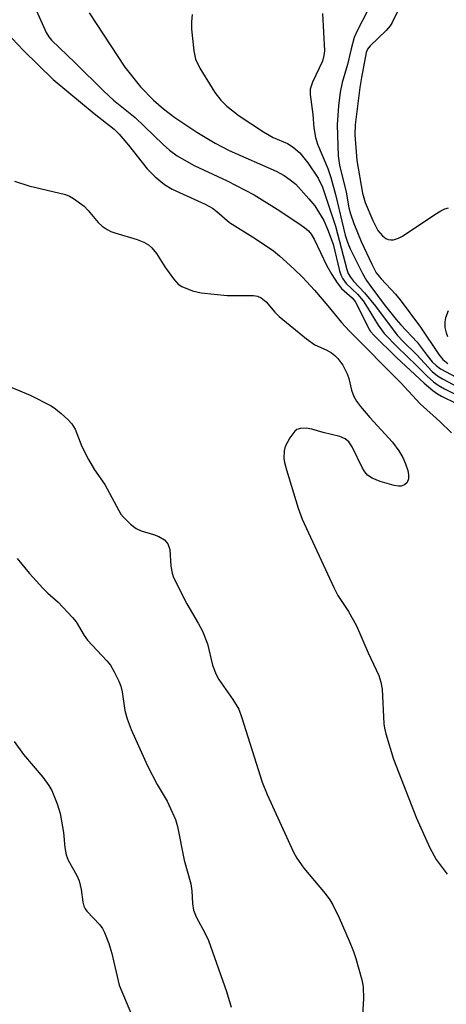
# Model space of a CAD drawing. Units: inches. Extents: x 1279767 to 1285768, y 561449 to 565449.
# Drawn here: x 1285099 to 1285183, y 563608 to 563803 of the extents above; entities that cross this region are included whole.
import ezdxf

# ---------------------------------------------------------------- set-up
doc = ezdxf.new("R2010")
doc.units = ezdxf.units.IN
doc.header["$MEASUREMENT"] = 0
doc.layers.add('Undefined', color=1, linetype='Continuous')

msp = doc.modelspace()

# ---------------------------------------------------------------- linework, layer by layer
at = {"layer": 'Undefined', "elevation": 444}
msp.add_lwpolyline([(1285167.35, 563804.79), (1285165.3, 563800.81), (1285164.75, 563799.51), (1285164.12, 563797.22), (1285163.41, 563794.17), (1285162.37, 563790.6), (1285161.95, 563788.7), (1285161.63, 563785.98), (1285161.4, 563782.24), (1285161.54, 563776.07), (1285161.83, 563774.23), (1285163.14, 563768.88), (1285163.7, 563765.78), (1285164, 563764.62), (1285164.69, 563762.67), (1285166.14, 563759.12), (1285168.22, 563754.68), (1285169.12, 563752.98), (1285170.07, 563751.75), (1285172.89, 563748.74), (1285173.82, 563747.62), (1285177.87, 563742.22), (1285181.46, 563736.77), (1285182.27, 563735.82), (1285183.27, 563734.99)], dxfattribs=at)
at = {"layer": 'Undefined'}
for points in [[(1285101.89, 563804.76, 452), (1285103.77, 563800.48, 452), (1285104.34, 563799.59, 452), (1285104.85, 563798.96, 452), (1285109.53, 563794.45, 452), (1285115.16, 563788.87, 452), (1285117.1, 563787.1, 452), (1285121.37, 563783.64, 452), (1285126.95, 563778.32, 452), (1285128.22, 563777.22, 452), (1285129.72, 563776.1, 452), (1285133.05, 563774.15, 452), (1285139.61, 563771.11, 452), (1285144.94, 563768.37, 452), (1285149.5, 563765.52, 452), (1285153.57, 563762.84, 452), (1285154.92, 563761.89, 452), (1285155.68, 563761.23, 452), (1285156.22, 563760.59, 452), (1285156.82, 563759.63, 452), (1285159.35, 563754.34, 452), (1285160.29, 563752.63, 452), (1285161.4, 563750.98, 452), (1285162.26, 563749.86, 452), (1285164.34, 563747.99, 452), (1285164.91, 563747.28, 452), (1285165.48, 563746.27, 452), (1285167.42, 563742.28, 452), (1285167.99, 563741.36, 452), (1285168.67, 563740.54, 452), (1285173.12, 563736.2, 452), (1285178.62, 563731.11, 452), (1285180.32, 563729.67, 452), (1285181.24, 563729.02, 452), (1285182.01, 563728.59, 452), (1285187.94, 563725.65, 452)], [(1285112.28, 563804.36, 450), (1285119.33, 563793.62, 450), (1285122.46, 563789.75, 450), (1285125.05, 563787.08, 450), (1285126.97, 563785.4, 450), (1285129.26, 563783.66, 450), (1285133.63, 563780.75, 450), (1285137.22, 563778.57, 450), (1285140.01, 563777.13, 450), (1285149.32, 563773.05, 450), (1285150.9, 563772.21, 450), (1285152.07, 563771.37, 450), (1285153.18, 563770.45, 450), (1285155.79, 563767.57, 450), (1285156.92, 563766.19, 450), (1285157.7, 563765, 450), (1285158.7, 563763.27, 450), (1285159.49, 563761.58, 450), (1285160.61, 563758.62, 450), (1285161.84, 563753.37, 450), (1285162.1, 563752.53, 450), (1285162.48, 563751.76, 450), (1285163.13, 563750.85, 450), (1285165.39, 563748.71, 450), (1285166.5, 563747.39, 450), (1285167.33, 563746.19, 450), (1285169.46, 563742.61, 450), (1285170.66, 563740.98, 450), (1285173.24, 563738.29, 450), (1285177.06, 563734.65, 450), (1285179.2, 563732.49, 450), (1285180.45, 563731.41, 450), (1285181.35, 563730.76, 450), (1285182.59, 563730.03, 450), (1285189.03, 563726.75, 450)], [(1285132.7, 563804.03, 448), (1285132.56, 563802.6, 448), (1285132.55, 563801.15, 448), (1285132.98, 563796.84, 448), (1285133.36, 563795.2, 448), (1285134.17, 563793.44, 448), (1285137.16, 563788.63, 448), (1285138.36, 563787.12, 448), (1285139.52, 563785.93, 448), (1285141.97, 563784, 448), (1285146.81, 563780.8, 448), (1285148.73, 563779.74, 448), (1285151.52, 563778.5, 448), (1285152.68, 563777.78, 448), (1285153.95, 563776.7, 448), (1285155.58, 563774.72, 448), (1285157.64, 563771.7, 448), (1285158.5, 563769.87, 448), (1285159.43, 563766.9, 448), (1285161.06, 563762.19, 448), (1285163.29, 563753.62, 448), (1285163.58, 563752.83, 448), (1285163.99, 563752.09, 448), (1285164.61, 563751.32, 448), (1285166.8, 563748.98, 448), (1285168.99, 563746.36, 448), (1285171.84, 563742.46, 448), (1285173.31, 563740.57, 448), (1285174.35, 563739.45, 448), (1285177.15, 563736.7, 448), (1285180.18, 563733.46, 448), (1285181.23, 563732.61, 448), (1285182.19, 563732.01, 448), (1285188.52, 563728.64, 448)], [(1285158.49, 563804.23, 446), (1285158.85, 563796.87, 446), (1285158.75, 563795.93, 446), (1285158.45, 563794.8, 446), (1285156.5, 563790.67, 446), (1285156.04, 563789.3, 446), (1285156.03, 563788.19, 446), (1285156.56, 563784.24, 446), (1285156.74, 563781.64, 446), (1285157.1, 563779.72, 446), (1285157.45, 563778.36, 446), (1285159.51, 563773.57, 446), (1285160.14, 563771.79, 446), (1285161.05, 563768.44, 446), (1285162.97, 563760.39, 446), (1285163.39, 563759, 446), (1285163.93, 563757.7, 446), (1285166.31, 563752.93, 446), (1285167.19, 563751.45, 446), (1285168.01, 563750.24, 446), (1285170.68, 563746.71, 446), (1285173.06, 563743.72, 446), (1285173.99, 563742.65, 446), (1285177.23, 563739.26, 446), (1285179.15, 563736.61, 446), (1285180.18, 563735.38, 446), (1285180.94, 563734.62, 446), (1285181.82, 563733.97, 446), (1285186.9, 563731.23, 446)], [(1285173.74, 563805.52, 442), (1285172.27, 563802.45, 442), (1285171.83, 563801.77, 442), (1285171.06, 563800.9, 442), (1285167.89, 563797.86, 442), (1285167.38, 563797.18, 442), (1285167.1, 563796.51, 442), (1285166.17, 563791.59, 442), (1285165.87, 563789.59, 442), (1285164.94, 563782.24, 442), (1285164.86, 563780.24, 442), (1285165.29, 563775.15, 442), (1285166.37, 563768.68, 442), (1285166.89, 563766.85, 442), (1285168.41, 563763.3, 442), (1285169.4, 563761.34, 442), (1285170.33, 563760.26, 442), (1285170.99, 563759.75, 442), (1285171.48, 563759.52, 442), (1285171.97, 563759.46, 442), (1285172.5, 563759.49, 442), (1285173.54, 563759.77, 442), (1285174.32, 563760.17, 442), (1285180.69, 563764.49, 442), (1285181.92, 563765.22, 442), (1285182.67, 563765.58, 442), (1285183.43, 563765.83, 442)], [(1285095.94, 563800.45, 454), (1285099.32, 563796.91, 454), (1285105.14, 563791.16, 454), (1285113.29, 563784.46, 454), (1285117.23, 563781.38, 454), (1285118.2, 563780.37, 454), (1285120.08, 563778.18, 454), (1285123.8, 563773.49, 454), (1285125.38, 563771.91, 454), (1285127.21, 563770.42, 454), (1285128.69, 563769.46, 454), (1285135.24, 563766.52, 454), (1285136.7, 563765.71, 454), (1285137.54, 563765.09, 454), (1285140.09, 563762.9, 454), (1285145.14, 563759.71, 454), (1285148.78, 563757.28, 454), (1285149.93, 563756.34, 454), (1285152.81, 563753.75, 454), (1285154.51, 563752.11, 454), (1285156.88, 563749.52, 454), (1285159.55, 563746.45, 454), (1285162.23, 563743.13, 454), (1285163.79, 563741.41, 454), (1285173.94, 563731.22, 454), (1285177.81, 563727.03, 454), (1285181.68, 563723.54, 454), (1285184, 563721.33, 454)], [(1285097.52, 563771.07, 456), (1285100.35, 563770.15, 456), (1285107.61, 563768.45, 456), (1285108.41, 563768.1, 456), (1285109.17, 563767.65, 456), (1285111.32, 563766.11, 456), (1285112.11, 563765.3, 456), (1285114.05, 563762.89, 456), (1285114.89, 563762.16, 456), (1285115.82, 563761.53, 456), (1285116.56, 563761.14, 456), (1285117.36, 563760.84, 456), (1285121.78, 563759.57, 456), (1285123.09, 563759.01, 456), (1285124.06, 563758.46, 456), (1285124.68, 563757.89, 456), (1285125.6, 563756.8, 456), (1285127.24, 563754.12, 456), (1285128.97, 563751.76, 456), (1285129.93, 563750.69, 456), (1285130.62, 563750.22, 456), (1285132.76, 563749.37, 456), (1285134.45, 563748.99, 456), (1285139.62, 563748.48, 456), (1285144.8, 563748.46, 456), (1285145.62, 563748.32, 456), (1285146.3, 563748, 456), (1285147.32, 563747.2, 456), (1285149.01, 563745.2, 456), (1285149.88, 563744.32, 456), (1285155.31, 563739.9, 456), (1285156.96, 563738.73, 456), (1285159.22, 563737.69, 456), (1285160.22, 563737.13, 456), (1285160.9, 563736.61, 456), (1285161.5, 563736.02, 456), (1285162.47, 563734.67, 456), (1285163.37, 563732.97, 456), (1285163.65, 563732.07, 456), (1285164.18, 563729.77, 456), (1285164.68, 563728.51, 456), (1285165.17, 563727.59, 456), (1285165.97, 563726.51, 456), (1285167.81, 563724.37, 456), (1285172.35, 563719.43, 456), (1285173.58, 563717.75, 456), (1285174.34, 563716.45, 456), (1285174.91, 563715.19, 456), (1285175.35, 563713.88, 456), (1285175.5, 563713.02, 456), (1285175.49, 563712.2, 456), (1285175.2, 563711.51, 456), (1285174.7, 563711, 456), (1285174.03, 563710.73, 456), (1285173.49, 563710.73, 456), (1285172.65, 563710.87, 456), (1285169.88, 563711.69, 456), (1285168.29, 563712.33, 456), (1285167.36, 563712.96, 456), (1285166.82, 563713.59, 456), (1285166.39, 563714.32, 456), (1285164.34, 563718.54, 456), (1285163.68, 563719.5, 456), (1285162.95, 563720.14, 456), (1285161.92, 563720.55, 456), (1285158.57, 563721.39, 456), (1285156.34, 563722.06, 456), (1285155.21, 563722.22, 456), (1285154.11, 563722.18, 456), (1285153.38, 563721.96, 456), (1285152.98, 563721.65, 456), (1285151.99, 563720.33, 456), (1285151.06, 563718.59, 456), (1285150.86, 563717.76, 456), (1285150.84, 563716.29, 456), (1285150.95, 563715.42, 456), (1285151.32, 563714, 456), (1285153.63, 563706.42, 456), (1285154.44, 563704.26, 456), (1285160.69, 563690.71, 456), (1285161.51, 563689.17, 456), (1285163.61, 563686, 456), (1285165.18, 563683.15, 456), (1285167.53, 563677.77, 456), (1285169.63, 563673.31, 456), (1285170, 563671.99, 456), (1285170.25, 563670.63, 456), (1285170.62, 563663.78, 456), (1285170.73, 563662.89, 456), (1285170.98, 563661.77, 456), (1285172.49, 563656.77, 456), (1285177.1, 563645.08, 456), (1285179.7, 563639.24, 456), (1285180.96, 563636.96, 456), (1285183.14, 563634.01, 456)], [(1285183.32, 563745.41, 442), (1285182.84, 563744.08, 442), (1285182.67, 563743.23, 442), (1285182.67, 563742.11, 442), (1285182.91, 563741.1, 442), (1285183.22, 563740.35, 442)], [(1285096.96, 563730.25, 458), (1285100.62, 563728.75, 458), (1285104.78, 563726.62, 458), (1285105.63, 563726.03, 458), (1285106.76, 563725.11, 458), (1285108.06, 563723.94, 458), (1285108.85, 563723.1, 458), (1285109.5, 563722.01, 458), (1285110.82, 563718.59, 458), (1285112.18, 563716.02, 458), (1285113.34, 563714.01, 458), (1285115.4, 563711.06, 458), (1285118.14, 563705.93, 458), (1285118.55, 563705.25, 458), (1285119.06, 563704.61, 458), (1285120.49, 563703.24, 458), (1285121.6, 563702.38, 458), (1285122.6, 563701.92, 458), (1285125.03, 563701.19, 458), (1285126.06, 563700.79, 458), (1285127.19, 563700.12, 458), (1285127.56, 563699.78, 458), (1285127.83, 563699.38, 458), (1285128.23, 563698.21, 458), (1285128.46, 563694.92, 458), (1285128.73, 563693.54, 458), (1285129, 563692.73, 458), (1285131.65, 563687.48, 458), (1285133.89, 563683.68, 458), (1285134.69, 563682.08, 458), (1285135.68, 563679.58, 458), (1285136.68, 563675.38, 458), (1285137.4, 563673.51, 458), (1285137.97, 563672.55, 458), (1285140.75, 563668.6, 458), (1285141.88, 563666.63, 458), (1285142.48, 563664.96, 458), (1285146.53, 563652.24, 458), (1285147.54, 563649.77, 458), (1285152.74, 563638.4, 458), (1285153.39, 563637.17, 458), (1285154.8, 563635.21, 458), (1285159.02, 563630.19, 458), (1285159.9, 563628.98, 458), (1285160.5, 563627.98, 458), (1285161.76, 563625.41, 458), (1285163.73, 563620.87, 458), (1285164.62, 563618.72, 458), (1285165.07, 563617.34, 458), (1285166.25, 563613.14, 458), (1285166.54, 563611.73, 458), (1285166.57, 563609.38, 458), (1285166.31, 563605.22, 458)], [(1285098.04, 563696.46, 460), (1285100.49, 563693.49, 460), (1285103.09, 563690.6, 460), (1285104.09, 563689.59, 460), (1285106.14, 563687.79, 460), (1285109, 563684.82, 460), (1285109.72, 563683.9, 460), (1285111.33, 563681.2, 460), (1285111.96, 563680.28, 460), (1285115.81, 563676.25, 460), (1285116.49, 563675.35, 460), (1285117.22, 563674.07, 460), (1285118.16, 563672.23, 460), (1285118.57, 563671.19, 460), (1285118.82, 563670.12, 460), (1285119.34, 563666.37, 460), (1285119.83, 563664.76, 460), (1285120.61, 563662.64, 460), (1285123.82, 563655.45, 460), (1285125.75, 563651.75, 460), (1285127.73, 563648.5, 460), (1285129.39, 563644.85, 460), (1285129.77, 563643.45, 460), (1285131.11, 563636.8, 460), (1285132.39, 563632.14, 460), (1285132.6, 563630.74, 460), (1285132.72, 563628.2, 460), (1285132.95, 563626.93, 460), (1285133.48, 563625.62, 460), (1285135.28, 563622.27, 460), (1285135.88, 563620.94, 460), (1285139.49, 563610.85, 460), (1285140.41, 563607.72, 460)], [(1285097.42, 563660.29, 462), (1285099.28, 563657.68, 462), (1285103.11, 563653.22, 462), (1285104.3, 563651.55, 462), (1285104.89, 563650.55, 462), (1285105.95, 563647.95, 462), (1285106.54, 563646.05, 462), (1285107.22, 563642.26, 462), (1285107.45, 563639.3, 462), (1285107.71, 563637.87, 462), (1285108.14, 563636.8, 462), (1285109.83, 563633.77, 462), (1285110.3, 563632.71, 462), (1285110.73, 563631.03, 462), (1285111.05, 563628.48, 462), (1285111.23, 563627.68, 462), (1285111.47, 563627.18, 462), (1285111.81, 563626.72, 462), (1285114.43, 563624.01, 462), (1285114.92, 563623.31, 462), (1285115.32, 563622.53, 462), (1285116.15, 563620.32, 462), (1285116.78, 563618.32, 462), (1285118.21, 563612.09, 462), (1285120.67, 563606.3, 462)]]:
    msp.add_polyline3d(points, dxfattribs=at)

doc.saveas('drawing.dxf')
